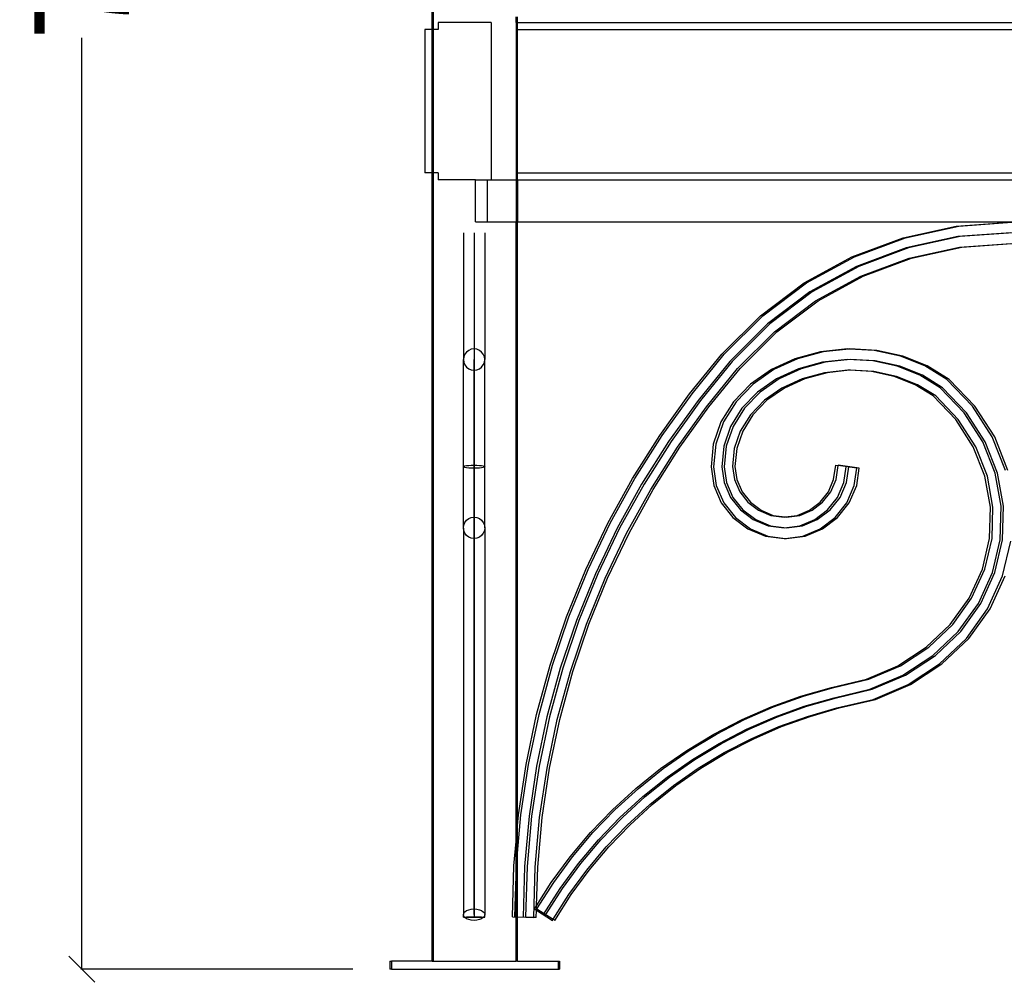
# Model space of a CAD drawing. Units: millimetres. Extents: x 890 to 2566, y 295 to 2021.
# Drawn here: x 890 to 1264, y 1222 to 1588 of the extents above; entities that cross this region are included whole.
import ezdxf

# ---------------------------------------------------------------- set-up
doc = ezdxf.new("R2010")
doc.units = ezdxf.units.MM
doc.styles.get("Standard").update_dxf_attribs({"font": 'Arial.ttf'})
doc.dimstyles.get("Standard").update_dxf_attribs({"dimscale": 2, "dimtxt": 18, "dimasz": 5, "dimexe": 0.18, "dimexo": 0.0625, "dimgap": 0.14, "dimtad": 0, "dimtoh": 1, "dimdec": 0, "dimlfac": -2, "dimzin": 0, "dimdsep": 46, "dimtxsty": 'Standard', "dimblk": 'OBLIQUE', "dimblk1": 'OBLIQUE', "dimblk2": 'OBLIQUE', "dimcen": 2, "dimadec": 0, "dimazin": 0, "dimtfac": 1, "dimtdec": 0, "dimtofl": 0, "dimtmove": 0, "dimatfit": 3, "dimfxl": 1, "dimtolj": 1, "dimtzin": 0, "dimarcsym": 0})

# ---------------------------------------------------------------- blocks, each defined once
blk = doc.blocks.new('_Oblique')
at = {"color": 0, "linetype": 'ByBlock', "lineweight": -2}
blk.add_line((-0.5, -0.5), (0.5, 0.5), dxfattribs=at)
blk = doc.blocks.new('*D8')
at = {"color": 0, "lineweight": -2, "transparency": 16777216}
for p, q in [((1016.73, 2015.66), (913.26, 2015.66)), ((913.62, 2015.66), (913.62, 1661.54)), ((913.62, 1227.31), (913.62, 1581.42)), ((1016.73, 1227.31), (913.26, 1227.31))]:
    blk.add_line(p, q, dxfattribs=at)
at = {"layer": 'Defpoints', "color": 0, "transparency": 16777216}
for p in [(913.62, 2015.66), (1016.86, 2015.66), (1016.86, 1227.31)]:
    blk.add_point(p, dxfattribs=at)
at = {"color": 0, "lineweight": -2, "transparency": 16777216, "xscale": 10, "yscale": 10, "zscale": 10}
for p, rotation in [((913.62, 2015.66), 90), ((913.62, 1227.31), 270)]:
    blk.add_blockref('_Oblique', p, dxfattribs=dict(at, rotation=rotation))
at = {"color": 0, "transparency": 16777216, "insert": (913.62, 1621.48), "char_height": 36, "attachment_point": 5, "rotation": 90}
blk.add_mtext('\\A1;790', dxfattribs=at)

msp = doc.modelspace()

# ---------------------------------------------------------------- linework, layer by layer
for p, q in [((1046.78, 1584.59), (1046.78, 1592.1)), ((1047.32, 1584.59), (1047.32, 1592.1)), ((1078.78, 1587.24), (1078.78, 1589.45)), ((1079.32, 1587.24), (1079.32, 1589.45)), ((1044.07, 1584.59), (1044.07, 1530.1)), ((1046.78, 1584.59), (1044.07, 1584.59)), ((1046.78, 1530.1), (1046.78, 1584.59)), ((1047.32, 1584.59), (1046.78, 1584.59)), ((1049.07, 1584.59), (1047.32, 1584.59)), ((1047.32, 1530.1), (1047.32, 1584.59)), ((1049.07, 1587.24), (1049.07, 1584.59)), ((1069.32, 1587.24), (1049.07, 1587.24)), ((1069.32, 1587.24), (1069.32, 1527.45)), ((1078.78, 1587.24), (1078.78, 1584.59)), ((1078.78, 1587.24), (1079.32, 1587.24)), ((1078.78, 1584.59), (1078.78, 1530.1)), ((1078.78, 1584.59), (1079.32, 1584.59)), ((1079.32, 1584.59), (1079.32, 1587.24)), ((1079.32, 1587.24), (1455.32, 1587.24)), ((1079.32, 1530.1), (1079.32, 1584.59)), ((1079.32, 1584.59), (1455.32, 1584.59)), ((1046.78, 1530.1), (1044.07, 1530.1)), ((1046.78, 1230.31), (1046.78, 1530.1)), ((1047.32, 1530.1), (1046.78, 1530.1)), ((1047.32, 1230.31), (1047.32, 1530.1)), ((1049.07, 1530.1), (1047.32, 1530.1)), ((1049.07, 1530.1), (1049.07, 1527.45)), ((1078.78, 1530.1), (1078.78, 1527.45)), ((1078.78, 1530.1), (1079.32, 1530.1)), ((1079.32, 1527.45), (1079.32, 1530.1)), ((1079.32, 1530.1), (1455.32, 1530.1)), ((1063.32, 1527.45), (1049.07, 1527.45)), ((1063.32, 1511.45), (1063.32, 1527.45)), ((1063.32, 1527.45), (1067.78, 1527.45)), ((1067.78, 1527.45), (1067.78, 1511.45)), ((1067.78, 1527.45), (1069.32, 1527.45)), ((1069.32, 1527.45), (1078.78, 1527.45)), ((1078.78, 1527.45), (1078.78, 1511.45)), ((1078.78, 1527.45), (1079.32, 1527.45)), ((1079.32, 1527.45), (1079.32, 1511.45)), ((1079.32, 1527.45), (1455.32, 1527.45)), ((1063.32, 1511.45), (1067.78, 1511.45)), ((1067.78, 1511.45), (1078.78, 1511.45)), ((1079.32, 1511.45), (1078.78, 1511.45)), ((1078.78, 1275.87), (1078.78, 1511.45)), ((1079.32, 1511.45), (1455.33, 1511.45)), ((1079.32, 1281.98), (1079.32, 1511.45)), ((1225.89, 1505.46), (1246.16, 1509.87)), ((1226.83, 1505.46), (1247.1, 1509.87)), ((1246.16, 1509.87), (1266.85, 1511.35)), ((1247.1, 1509.87), (1267.32, 1511.31)), ((1058.74, 1507.31), (1058.74, 1459.1)), ((1062.78, 1507.31), (1062.78, 1505.87)), ((1062.78, 1507.31), (1062.78, 1505.87)), ((1062.78, 1505.87), (1062.78, 1501.57)), ((1062.78, 1505.87), (1062.78, 1501.57)), ((1066.82, 1507.31), (1066.82, 1459.1)), ((1206.45, 1498.2), (1225.89, 1505.46)), ((1207.39, 1498.2), (1226.83, 1505.46)), ((1246.74, 1505.87), (1227.03, 1501.57)), ((1247.68, 1505.87), (1227.97, 1501.57)), ((1266.85, 1507.31), (1246.74, 1505.87)), ((1267.8, 1507.31), (1247.68, 1505.87)), ((1062.78, 1501.57), (1062.78, 1494.51)), ((1062.78, 1501.57), (1062.78, 1494.51)), ((1227.03, 1501.57), (1208.14, 1494.51)), ((1227.97, 1501.57), (1209.08, 1494.51)), ((1228.17, 1497.69), (1247.31, 1501.86)), ((1229.11, 1497.69), (1248.26, 1501.86)), ((1247.31, 1501.86), (1266.85, 1503.27)), ((1248.26, 1501.86), (1267.32, 1503.24)), ((1188.25, 1488.24), (1206.45, 1498.2)), ((1189.19, 1488.24), (1207.39, 1498.2)), ((1209.82, 1490.83), (1228.17, 1497.69)), ((1210.76, 1490.83), (1229.11, 1497.69)), ((1062.78, 1494.51), (1062.78, 1484.83)), ((1062.78, 1494.51), (1062.78, 1484.83)), ((1208.14, 1494.51), (1190.44, 1484.83)), ((1209.08, 1494.51), (1191.38, 1484.83)), ((1192.63, 1481.43), (1209.82, 1490.83)), ((1193.58, 1481.43), (1210.76, 1490.83)), ((1171.65, 1475.79), (1188.25, 1488.24)), ((1172.59, 1475.79), (1189.19, 1488.24)), ((1062.78, 1484.83), (1062.78, 1472.73)), ((1062.78, 1484.83), (1062.78, 1472.73)), ((1190.44, 1484.83), (1174.31, 1472.73)), ((1191.38, 1484.83), (1175.25, 1472.73)), ((1176.96, 1469.68), (1192.63, 1481.43)), ((1177.9, 1469.68), (1193.58, 1481.43)), ((1157, 1461.1), (1171.65, 1475.79)), ((1157.94, 1461.1), (1172.59, 1475.79)), ((1062.78, 1472.73), (1062.78, 1458.39)), ((1062.78, 1472.73), (1062.78, 1458.39)), ((1174.31, 1472.73), (1160, 1458.39)), ((1175.25, 1472.73), (1160.95, 1458.39)), ((1163.01, 1455.69), (1176.96, 1469.68)), ((1163.95, 1455.69), (1177.9, 1469.68)), ((1059.28, 1461.13), (1058.88, 1460.15)), ((1059.92, 1461.97), (1059.28, 1461.13)), ((1060.76, 1462.61), (1059.92, 1461.97)), ((1061.73, 1463.02), (1060.76, 1462.61)), ((1062.78, 1463.15), (1061.73, 1463.02)), ((1063.83, 1463.02), (1062.78, 1463.15)), ((1064.8, 1462.61), (1063.83, 1463.02)), ((1065.64, 1461.97), (1064.8, 1462.61)), ((1066.28, 1461.13), (1065.64, 1461.97)), ((1066.68, 1460.15), (1066.28, 1461.13)), ((1144.74, 1446.03), (1157, 1461.1)), ((1145.68, 1446.03), (1157.94, 1461.1)), ((1194.56, 1462.09), (1184.81, 1459.45)), ((1195.5, 1462.09), (1185.75, 1459.45)), ((1204.73, 1463.15), (1194.56, 1462.09)), ((1205.35, 1463.12), (1195.5, 1462.09)), ((1205.35, 1463.12), (1204.73, 1463.15)), ((1205.67, 1463.15), (1205.35, 1463.12)), ((1214.96, 1462.6), (1205.35, 1463.12)), ((1215.9, 1462.6), (1205.67, 1463.15)), ((1224.88, 1460.45), (1214.96, 1462.6)), ((1225.82, 1460.45), (1215.9, 1462.6)), ((1234.14, 1456.76), (1224.88, 1460.45)), ((1235.08, 1456.76), (1225.82, 1460.45)), ((1058.88, 1460.15), (1058.74, 1459.1)), ((1058.74, 1459.1), (1058.88, 1458.05)), ((1058.74, 1418.38), (1058.74, 1459.1)), ((1058.88, 1458.05), (1059.28, 1457.08)), ((1059.28, 1457.08), (1059.92, 1456.24)), ((1062.78, 1459.1), (1062.78, 1458.11)), ((1062.78, 1458.58), (1062.78, 1459.1)), ((1062.78, 1459.1), (1062.78, 1458.11)), ((1062.78, 1458.58), (1062.78, 1459.1)), ((1062.78, 1456.57), (1062.78, 1458.58)), ((1062.78, 1456.57), (1062.78, 1458.58)), ((1062.78, 1458.39), (1062.78, 1443.57)), ((1062.78, 1458.39), (1062.78, 1443.57)), ((1062.78, 1458.11), (1062.78, 1455.64)), ((1062.78, 1458.11), (1062.78, 1455.64)), ((1062.78, 1453.14), (1062.78, 1456.57)), ((1062.78, 1453.14), (1062.78, 1456.57)), ((1065.64, 1456.24), (1066.28, 1457.08)), ((1066.28, 1457.08), (1066.68, 1458.05)), ((1066.82, 1459.1), (1066.68, 1460.15)), ((1066.68, 1458.05), (1066.82, 1459.1)), ((1066.82, 1418.38), (1066.82, 1459.1)), ((1160, 1458.39), (1147.95, 1443.57)), ((1160.95, 1458.39), (1148.89, 1443.57)), ((1184.81, 1459.45), (1175.82, 1455.3)), ((1185.75, 1459.45), (1176.76, 1455.3)), ((1195.3, 1458.11), (1186.19, 1455.64)), ((1196.24, 1458.11), (1187.13, 1455.64)), ((1204.83, 1459.1), (1195.3, 1458.11)), ((1205.77, 1459.1), (1196.24, 1458.11)), ((1214.41, 1458.58), (1204.83, 1459.1)), ((1215.36, 1458.58), (1205.77, 1459.1)), ((1223.69, 1456.57), (1214.41, 1458.58)), ((1224.64, 1456.57), (1215.36, 1458.58)), ((1232.32, 1453.14), (1223.69, 1456.57)), ((1233.26, 1453.14), (1224.64, 1456.57)), ((1242.52, 1451.59), (1234.14, 1456.76)), ((1243.46, 1451.59), (1235.08, 1456.76)), ((1059.92, 1456.24), (1060.76, 1455.59)), ((1060.76, 1455.59), (1061.73, 1455.19)), ((1061.73, 1455.19), (1062.78, 1455.05)), ((1062.78, 1455.64), (1062.78, 1451.79)), ((1062.78, 1455.64), (1062.78, 1451.79)), ((1062.78, 1455.05), (1063.83, 1455.19)), ((1062.78, 1448.42), (1062.78, 1453.14)), ((1062.78, 1448.42), (1062.78, 1453.14)), ((1063.83, 1455.19), (1064.8, 1455.59)), ((1064.8, 1455.59), (1065.64, 1456.24)), ((1151.16, 1441.12), (1163.01, 1455.69)), ((1152.1, 1441.12), (1163.95, 1455.69)), ((1175.82, 1455.3), (1167.94, 1449.79)), ((1176.76, 1455.3), (1168.88, 1449.79)), ((1186.19, 1455.64), (1177.84, 1451.79)), ((1187.13, 1455.64), (1178.78, 1451.79)), ((1196.04, 1454.12), (1187.58, 1451.83)), ((1196.99, 1454.12), (1188.52, 1451.83)), ((1204.93, 1455.05), (1196.04, 1454.12)), ((1205.55, 1455.02), (1196.99, 1454.12)), ((1205.55, 1455.02), (1204.93, 1455.05)), ((1205.87, 1455.05), (1205.55, 1455.02)), ((1213.87, 1454.57), (1205.55, 1455.02)), ((1214.81, 1454.57), (1205.87, 1455.05)), ((1222.51, 1452.69), (1213.87, 1454.57)), ((1223.45, 1452.69), (1214.81, 1454.57)), ((1239.96, 1448.42), (1232.32, 1453.14)), ((1240.9, 1448.42), (1233.26, 1453.14)), ((1062.78, 1451.79), (1062.78, 1446.7)), ((1062.78, 1451.79), (1062.78, 1446.7)), ((1167.94, 1449.79), (1161.46, 1443.07)), ((1168.88, 1449.79), (1162.4, 1443.07)), ((1177.84, 1451.79), (1170.57, 1446.7)), ((1178.78, 1451.79), (1171.52, 1446.7)), ((1187.58, 1451.83), (1179.86, 1448.27)), ((1188.52, 1451.83), (1180.81, 1448.27)), ((1230.5, 1449.52), (1222.51, 1452.69)), ((1231.44, 1449.52), (1223.45, 1452.69)), ((1237.39, 1445.26), (1230.5, 1449.52)), ((1238.33, 1445.26), (1231.44, 1449.52)), ((1252.31, 1441.33), (1242.52, 1451.59)), ((1253.25, 1441.33), (1243.46, 1451.59)), ((1062.78, 1438.81), (1062.78, 1448.42)), ((1062.78, 1438.81), (1062.78, 1448.42)), ((1062.78, 1446.7), (1062.78, 1440.57)), ((1062.78, 1446.7), (1062.78, 1440.57)), ((1133.4, 1430.26), (1144.74, 1446.03)), ((1134.34, 1430.26), (1145.68, 1446.03)), ((1170.57, 1446.7), (1164.66, 1440.57)), ((1171.52, 1446.7), (1165.6, 1440.57)), ((1179.86, 1448.27), (1173.21, 1443.61)), ((1180.81, 1448.27), (1174.15, 1443.61)), ((1245.94, 1436.3), (1237.39, 1445.26)), ((1246.88, 1436.3), (1238.33, 1445.26)), ((1249.12, 1438.81), (1239.96, 1448.42)), ((1250.07, 1438.81), (1240.9, 1448.42)), ((1062.78, 1443.57), (1062.78, 1428)), ((1062.78, 1443.57), (1062.78, 1428)), ((1147.95, 1443.57), (1136.74, 1428)), ((1148.89, 1443.57), (1137.69, 1428)), ((1161.46, 1443.07), (1156.65, 1435.38)), ((1162.4, 1443.07), (1157.6, 1435.38)), ((1173.21, 1443.61), (1167.86, 1438.07)), ((1174.15, 1443.61), (1168.8, 1438.07)), ((1062.78, 1440.57), (1062.78, 1433.63)), ((1062.78, 1440.57), (1062.78, 1433.63)), ((1062.78, 1427.84), (1062.78, 1438.81)), ((1062.78, 1427.84), (1062.78, 1438.81)), ((1140.09, 1425.74), (1151.16, 1441.12)), ((1141.03, 1425.74), (1152.1, 1441.12)), ((1164.66, 1440.57), (1160.32, 1433.63)), ((1165.6, 1440.57), (1161.26, 1433.63)), ((1167.86, 1438.07), (1163.99, 1431.87)), ((1168.8, 1438.07), (1164.93, 1431.87)), ((1256.2, 1427.84), (1249.12, 1438.81)), ((1257.14, 1427.84), (1250.07, 1438.81)), ((1259.81, 1429.69), (1252.31, 1441.33)), ((1260.75, 1429.69), (1253.25, 1441.33)), ((1156.65, 1435.38), (1153.75, 1427)), ((1157.6, 1435.38), (1154.69, 1427)), ((1252.58, 1425.98), (1245.94, 1436.3)), ((1253.53, 1425.98), (1246.88, 1436.3)), ((1062.78, 1433.63), (1062.78, 1426.13)), ((1062.78, 1433.63), (1062.78, 1426.13)), ((1160.32, 1433.63), (1157.73, 1426.13)), ((1161.26, 1433.63), (1158.67, 1426.13)), ((1163.99, 1431.87), (1161.7, 1425.26)), ((1164.93, 1431.87), (1162.64, 1425.26)), ((1062.78, 1428), (1062.78, 1411.79)), ((1062.78, 1428), (1062.78, 1411.79)), ((1062.78, 1415.86), (1062.78, 1427.84)), ((1062.78, 1415.86), (1062.78, 1427.84)), ((1123.01, 1413.84), (1133.4, 1430.26)), ((1123.95, 1413.84), (1134.34, 1430.26)), ((1136.74, 1428), (1126.48, 1411.79)), ((1137.69, 1428), (1127.42, 1411.79)), ((1153.75, 1427), (1152.9, 1418.27)), ((1154.69, 1427), (1153.84, 1418.27)), ((1260.93, 1415.86), (1256.2, 1427.84)), ((1261.87, 1415.86), (1257.14, 1427.84)), ((1264.84, 1416.97), (1259.81, 1429.69)), ((1265.78, 1416.97), (1260.75, 1429.69)), ((1062.78, 1426.13), (1062.78, 1418.38)), ((1062.78, 1426.13), (1062.78, 1418.38)), ((1129.96, 1409.73), (1140.09, 1425.74)), ((1130.9, 1409.73), (1141.03, 1425.74)), ((1157.73, 1426.13), (1156.97, 1418.38)), ((1158.67, 1426.13), (1157.91, 1418.38)), ((1161.7, 1425.26), (1161.04, 1418.48)), ((1162.64, 1425.26), (1161.98, 1418.48)), ((1257.02, 1414.75), (1252.58, 1425.98)), ((1257.96, 1414.75), (1253.53, 1425.98)), ((1058.74, 1418.38), (1058.88, 1418.53)), ((1058.88, 1418.22), (1058.74, 1418.38)), ((1058.74, 1395.14), (1058.74, 1418.38)), ((1058.88, 1418.53), (1059.28, 1418.67)), ((1059.28, 1418.08), (1058.88, 1418.22)), ((1059.28, 1418.67), (1059.92, 1418.8)), ((1059.92, 1417.95), (1059.28, 1418.08)), ((1059.92, 1418.8), (1060.76, 1418.89)), ((1060.76, 1417.86), (1059.92, 1417.95)), ((1060.76, 1418.89), (1061.73, 1418.95)), ((1061.73, 1417.8), (1060.76, 1417.86)), ((1061.73, 1418.95), (1062.78, 1418.97)), ((1062.78, 1417.78), (1061.73, 1417.8)), ((1062.78, 1418.97), (1063.83, 1418.95)), ((1062.78, 1418.38), (1062.78, 1412.33)), ((1062.78, 1412.33), (1062.78, 1418.38)), ((1062.78, 1418.38), (1062.78, 1412.33)), ((1062.78, 1412.33), (1062.78, 1418.38)), ((1063.83, 1417.8), (1062.78, 1417.78)), ((1062.78, 1403.3), (1062.78, 1415.86)), ((1062.78, 1403.3), (1062.78, 1415.86)), ((1063.83, 1418.95), (1064.8, 1418.89)), ((1064.8, 1417.86), (1063.83, 1417.8)), ((1064.8, 1418.89), (1065.64, 1418.8)), ((1065.64, 1417.95), (1064.8, 1417.86)), ((1065.64, 1418.8), (1066.28, 1418.67)), ((1066.28, 1418.08), (1065.64, 1417.95)), ((1066.28, 1418.67), (1066.68, 1418.53)), ((1066.68, 1418.22), (1066.28, 1418.08)), ((1066.68, 1418.53), (1066.82, 1418.38)), ((1066.82, 1418.38), (1066.68, 1418.22)), ((1066.82, 1395.14), (1066.82, 1418.38)), ((1152.9, 1418.27), (1153.95, 1411.22)), ((1153.84, 1418.27), (1154.9, 1411.22)), ((1156.97, 1418.38), (1157.87, 1412.33)), ((1157.91, 1418.38), (1158.81, 1412.33)), ((1161.04, 1418.48), (1161.79, 1413.45)), ((1161.98, 1418.48), (1162.73, 1413.45)), ((1199.5, 1413.45), (1200.33, 1418.97)), ((1200.33, 1418.97), (1201.25, 1418.83)), ((1200.44, 1413.45), (1201.25, 1418.83)), ((1201.25, 1418.83), (1201.27, 1418.97)), ((1208.32, 1417.78), (1201.25, 1418.83)), ((1209.26, 1417.78), (1201.27, 1418.97)), ((1203.42, 1412.33), (1204.32, 1418.38)), ((1204.36, 1412.33), (1205.26, 1418.38)), ((1207.34, 1411.22), (1208.32, 1417.78)), ((1208.28, 1411.22), (1209.26, 1417.78)), ((1263.16, 1403.3), (1260.93, 1415.86)), ((1264.11, 1403.3), (1261.87, 1415.86)), ((1062.78, 1412.33), (1062.78, 1406.72)), ((1062.78, 1406.72), (1062.78, 1412.33)), ((1062.78, 1412.33), (1062.78, 1406.72)), ((1062.78, 1406.72), (1062.78, 1412.33)), ((1062.78, 1411.79), (1062.78, 1394.99)), ((1062.78, 1411.79), (1062.78, 1394.99)), ((1113.61, 1396.84), (1123.01, 1413.84)), ((1114.55, 1396.84), (1123.95, 1413.84)), ((1126.48, 1411.79), (1117.2, 1394.99)), ((1127.42, 1411.79), (1118.14, 1394.99)), ((1157.87, 1412.33), (1160.29, 1406.72)), ((1158.81, 1412.33), (1161.23, 1406.72)), ((1161.79, 1413.45), (1163.79, 1408.8)), ((1162.73, 1413.45), (1164.73, 1408.8)), ((1197.5, 1408.8), (1199.5, 1413.45)), ((1198.44, 1408.8), (1200.44, 1413.45)), ((1201.01, 1406.72), (1203.42, 1412.33)), ((1201.95, 1406.72), (1204.36, 1412.33)), ((1259.12, 1403), (1257.02, 1414.75)), ((1260.06, 1403), (1257.96, 1414.75)), ((1120.8, 1393.14), (1129.96, 1409.73)), ((1121.74, 1393.14), (1130.9, 1409.73)), ((1153.95, 1411.22), (1156.79, 1404.64)), ((1154.9, 1411.22), (1157.73, 1404.64)), ((1163.79, 1408.8), (1166.91, 1404.83)), ((1164.73, 1408.8), (1167.85, 1404.83)), ((1194.38, 1404.83), (1197.5, 1408.8)), ((1195.32, 1404.83), (1198.44, 1408.8)), ((1204.51, 1404.64), (1207.34, 1411.22)), ((1205.45, 1404.64), (1208.28, 1411.22)), ((1062.78, 1401.92), (1062.78, 1406.72)), ((1062.78, 1406.72), (1062.78, 1401.92)), ((1062.78, 1401.92), (1062.78, 1406.72)), ((1062.78, 1406.72), (1062.78, 1401.92)), ((1156.79, 1404.64), (1161.21, 1399.01)), ((1157.73, 1404.64), (1162.15, 1399.01)), ((1160.29, 1406.72), (1164.06, 1401.92)), ((1161.23, 1406.72), (1165, 1401.92)), ((1166.91, 1404.83), (1170.95, 1401.78)), ((1167.85, 1404.83), (1171.89, 1401.78)), ((1190.34, 1401.78), (1194.38, 1404.83)), ((1191.29, 1401.78), (1195.32, 1404.83)), ((1197.23, 1401.92), (1201.01, 1406.72)), ((1198.18, 1401.92), (1201.95, 1406.72)), ((1200.09, 1399.01), (1204.51, 1404.64)), ((1201.03, 1399.01), (1205.45, 1404.64)), ((1062.78, 1390.58), (1062.78, 1403.3)), ((1062.78, 1390.58), (1062.78, 1403.3)), ((1062.78, 1398.24), (1062.78, 1401.92)), ((1062.78, 1401.92), (1062.78, 1398.24)), ((1062.78, 1398.24), (1062.78, 1401.92)), ((1062.78, 1401.92), (1062.78, 1398.24)), ((1164.06, 1401.92), (1168.93, 1398.24)), ((1165, 1401.92), (1169.88, 1398.24)), ((1170.95, 1401.78), (1175.63, 1399.86)), ((1171.89, 1401.78), (1176.57, 1399.86)), ((1185.66, 1399.86), (1190.34, 1401.78)), ((1186.6, 1399.86), (1191.29, 1401.78)), ((1192.36, 1398.24), (1197.23, 1401.92)), ((1193.3, 1398.24), (1198.18, 1401.92)), ((1258.8, 1391.1), (1259.12, 1403)), ((1259.74, 1391.1), (1260.06, 1403)), ((1262.83, 1390.58), (1263.16, 1403.3)), ((1263.77, 1390.58), (1264.11, 1403.3)), ((1058.88, 1396.19), (1059.28, 1397.18)), ((1059.28, 1397.18), (1059.92, 1398.02)), ((1059.92, 1398.02), (1060.76, 1398.67)), ((1060.76, 1398.67), (1061.73, 1399.07)), ((1061.73, 1399.07), (1062.78, 1399.21)), ((1062.78, 1399.21), (1063.83, 1399.07)), ((1062.78, 1395.93), (1062.78, 1398.24)), ((1062.78, 1398.24), (1062.78, 1395.93)), ((1062.78, 1395.93), (1062.78, 1398.24)), ((1062.78, 1398.24), (1062.78, 1395.93)), ((1063.83, 1399.07), (1064.8, 1398.67)), ((1064.8, 1398.67), (1065.64, 1398.02)), ((1065.64, 1398.02), (1066.28, 1397.18)), ((1066.28, 1397.18), (1066.68, 1396.19)), ((1105.24, 1379.31), (1113.61, 1396.84)), ((1106.18, 1379.31), (1114.55, 1396.84)), ((1161.21, 1399.01), (1166.92, 1394.7)), ((1162.15, 1399.01), (1167.86, 1394.7)), ((1168.93, 1398.24), (1174.59, 1395.93)), ((1169.88, 1398.24), (1175.53, 1395.93)), ((1175.63, 1399.86), (1180.65, 1399.21)), ((1176.57, 1399.86), (1181.12, 1399.27)), ((1180.65, 1399.21), (1181.12, 1399.27)), ((1181.12, 1399.27), (1185.66, 1399.86)), ((1181.12, 1399.27), (1181.59, 1399.21)), ((1181.59, 1399.21), (1186.6, 1399.86)), ((1186.7, 1395.93), (1192.36, 1398.24)), ((1187.65, 1395.93), (1193.3, 1398.24)), ((1194.37, 1394.7), (1200.09, 1399.01)), ((1195.32, 1394.7), (1201.03, 1399.01)), ((1058.74, 1395.14), (1058.88, 1396.19)), ((1058.74, 1394.99), (1058.74, 1395.14)), ((1058.88, 1394.08), (1058.74, 1394.99)), ((1058.74, 1394.99), (1058.74, 1248.03)), ((1059.28, 1393.1), (1058.88, 1394.08)), ((1059.92, 1392.26), (1059.28, 1393.1)), ((1062.78, 1395.14), (1062.78, 1395.93)), ((1062.78, 1395.93), (1062.78, 1395.14)), ((1062.78, 1395.14), (1062.78, 1395.93)), ((1062.78, 1395.93), (1062.78, 1395.14)), ((1062.78, 1394.99), (1062.78, 1377.68)), ((1062.78, 1394.99), (1062.78, 1377.68)), ((1066.28, 1393.1), (1065.64, 1392.26)), ((1066.68, 1394.08), (1066.28, 1393.1)), ((1066.68, 1396.19), (1066.82, 1395.14)), ((1066.82, 1394.99), (1066.68, 1394.08)), ((1066.82, 1395.14), (1066.82, 1394.99)), ((1066.82, 1394.99), (1066.82, 1248.03)), ((1117.2, 1394.99), (1108.94, 1377.68)), ((1118.14, 1394.99), (1109.88, 1377.68)), ((1112.63, 1376.04), (1120.8, 1393.14)), ((1113.57, 1376.04), (1121.74, 1393.14)), ((1166.92, 1394.7), (1173.55, 1391.99)), ((1167.86, 1394.7), (1174.49, 1391.99)), ((1174.59, 1395.93), (1180.65, 1395.14)), ((1175.53, 1395.93), (1181.59, 1395.14)), ((1180.65, 1395.14), (1186.7, 1395.93)), ((1181.59, 1395.14), (1187.65, 1395.93)), ((1187.75, 1391.99), (1194.37, 1394.7)), ((1188.69, 1391.99), (1195.32, 1394.7)), ((1060.76, 1391.61), (1059.92, 1392.26)), ((1061.73, 1391.2), (1060.76, 1391.61)), ((1062.78, 1391.06), (1061.73, 1391.2)), ((1063.83, 1391.2), (1062.78, 1391.06)), ((1062.78, 1378.13), (1062.78, 1390.58)), ((1062.78, 1378.13), (1062.78, 1390.58)), ((1064.8, 1391.61), (1063.83, 1391.2)), ((1065.64, 1392.26), (1064.8, 1391.61)), ((1173.55, 1391.99), (1180.65, 1391.06)), ((1174.49, 1391.99), (1181.12, 1391.13)), ((1180.65, 1391.06), (1181.12, 1391.13)), ((1181.12, 1391.13), (1187.75, 1391.99)), ((1181.12, 1391.13), (1181.59, 1391.06)), ((1181.59, 1391.06), (1188.69, 1391.99)), ((1256.08, 1379.44), (1258.8, 1391.1)), ((1257.02, 1379.44), (1259.74, 1391.1)), ((1259.92, 1378.13), (1262.83, 1390.58)), ((1260.86, 1378.13), (1263.77, 1390.58)), ((1263.77, 1376.82), (1266.86, 1390.06)), ((1062.78, 1366.38), (1062.78, 1378.13)), ((1062.78, 1366.38), (1062.78, 1378.13)), ((1097.93, 1361.31), (1105.24, 1379.31)), ((1098.87, 1361.31), (1106.18, 1379.31)), ((1251.05, 1368.42), (1256.08, 1379.44)), ((1251.99, 1368.42), (1257.02, 1379.44)), ((1254.56, 1366.38), (1259.92, 1378.13)), ((1255.5, 1366.38), (1260.86, 1378.13)), ((1062.78, 1377.68), (1062.78, 1359.9)), ((1062.78, 1377.68), (1062.78, 1359.9)), ((1108.94, 1377.68), (1101.71, 1359.9)), ((1109.88, 1377.68), (1102.65, 1359.9)), ((1105.5, 1358.49), (1112.63, 1376.04)), ((1106.44, 1358.49), (1113.57, 1376.04)), ((1258.07, 1364.34), (1263.77, 1376.82)), ((1259.01, 1364.34), (1264.71, 1376.82)), ((1243.85, 1358.39), (1251.05, 1368.42)), ((1244.79, 1358.39), (1251.99, 1368.42)), ((1062.78, 1355.73), (1062.78, 1366.38)), ((1062.78, 1355.73), (1062.78, 1366.38)), ((1246.91, 1355.73), (1254.56, 1366.38)), ((1247.85, 1355.73), (1255.5, 1366.38)), ((1249.97, 1353.06), (1258.07, 1364.34)), ((1250.91, 1353.06), (1259.01, 1364.34)), ((1062.78, 1359.9), (1062.78, 1341.73)), ((1062.78, 1359.9), (1062.78, 1341.73)), ((1091.69, 1342.91), (1097.93, 1361.31)), ((1092.63, 1342.91), (1098.87, 1361.31)), ((1101.71, 1359.9), (1095.56, 1341.73)), ((1102.65, 1359.9), (1096.5, 1341.73)), ((1062.78, 1346.53), (1062.78, 1355.73)), ((1062.78, 1346.53), (1062.78, 1355.73)), ((1099.42, 1340.55), (1105.5, 1358.49)), ((1100.36, 1340.55), (1106.44, 1358.49)), ((1234.72, 1349.72), (1243.85, 1358.39)), ((1235.66, 1349.72), (1244.79, 1358.39)), ((1237.24, 1346.53), (1246.91, 1355.73)), ((1238.18, 1346.53), (1247.85, 1355.73)), ((1239.76, 1343.35), (1249.97, 1353.06)), ((1240.7, 1343.35), (1250.91, 1353.06)), ((1223.97, 1342.69), (1234.72, 1349.72)), ((1224.91, 1342.69), (1235.66, 1349.72)), ((1062.78, 1339.11), (1062.78, 1346.53)), ((1062.78, 1339.11), (1062.78, 1346.53)), ((1225.88, 1339.11), (1237.24, 1346.53)), ((1226.82, 1339.11), (1238.18, 1346.53)), ((1062.78, 1341.73), (1062.78, 1323.22)), ((1062.78, 1341.73), (1062.78, 1323.22)), ((1086.56, 1324.17), (1091.69, 1342.91)), ((1087.5, 1324.17), (1092.63, 1342.91)), ((1095.56, 1341.73), (1090.49, 1323.22)), ((1096.5, 1341.73), (1091.43, 1323.22)), ((1094.42, 1322.27), (1099.42, 1340.55)), ((1095.36, 1322.27), (1100.36, 1340.55)), ((1211.95, 1337.57), (1223.97, 1342.69)), ((1212.89, 1337.57), (1224.91, 1342.69)), ((1227.79, 1335.54), (1239.76, 1343.35)), ((1228.73, 1335.54), (1240.7, 1343.35)), ((1062.78, 1333.72), (1062.78, 1339.11)), ((1062.78, 1333.72), (1062.78, 1339.11)), ((1198.66, 1334.45), (1211.95, 1337.57)), ((1199.6, 1334.45), (1212.89, 1337.57)), ((1213.21, 1333.72), (1225.88, 1339.11)), ((1214.16, 1333.72), (1226.82, 1339.11)), ((1062.78, 1330.54), (1062.78, 1333.72)), ((1062.78, 1330.54), (1062.78, 1333.72)), ((1187.09, 1331.13), (1198.66, 1334.45)), ((1188.04, 1331.13), (1199.6, 1334.45)), ((1199.68, 1330.54), (1213.21, 1333.72)), ((1200.62, 1330.54), (1214.16, 1333.72)), ((1214.48, 1329.87), (1227.79, 1335.54)), ((1215.42, 1329.87), (1228.73, 1335.54)), ((1062.78, 1327.28), (1062.78, 1330.54)), ((1062.78, 1327.28), (1062.78, 1330.54)), ((1175.74, 1327.05), (1187.09, 1331.13)), ((1176.68, 1327.05), (1188.04, 1331.13)), ((1188.34, 1327.28), (1199.68, 1330.54)), ((1189.28, 1327.28), (1200.62, 1330.54)), ((1200.7, 1326.63), (1214.48, 1329.87)), ((1201.64, 1326.63), (1215.42, 1329.87)), ((1062.78, 1323.29), (1062.78, 1327.28)), ((1062.78, 1323.29), (1062.78, 1327.28)), ((1164.68, 1322.23), (1175.74, 1327.05)), ((1165.62, 1322.23), (1176.68, 1327.05)), ((1177.23, 1323.29), (1188.34, 1327.28)), ((1178.18, 1323.29), (1189.28, 1327.28)), ((1189.58, 1323.44), (1200.7, 1326.63)), ((1190.52, 1323.44), (1201.64, 1326.63)), ((1062.78, 1318.58), (1062.78, 1323.29)), ((1062.78, 1318.58), (1062.78, 1323.29)), ((1062.78, 1323.22), (1062.78, 1304.45)), ((1062.78, 1323.22), (1062.78, 1304.45)), ((1082.55, 1305.16), (1086.56, 1324.17)), ((1083.49, 1305.16), (1087.5, 1324.17)), ((1090.49, 1323.22), (1086.53, 1304.45)), ((1091.43, 1323.22), (1087.47, 1304.45)), ((1090.51, 1303.73), (1094.42, 1322.27)), ((1091.45, 1303.73), (1095.36, 1322.27)), ((1153.97, 1316.7), (1164.68, 1322.23)), ((1154.91, 1316.7), (1165.62, 1322.23)), ((1166.42, 1318.58), (1177.23, 1323.29)), ((1167.36, 1318.58), (1178.18, 1323.29)), ((1178.73, 1319.54), (1189.58, 1323.44)), ((1179.67, 1319.54), (1190.52, 1323.44)), ((1062.78, 1313.17), (1062.78, 1318.58)), ((1062.78, 1313.17), (1062.78, 1318.58)), ((1155.94, 1313.17), (1166.42, 1318.58)), ((1156.88, 1313.17), (1167.36, 1318.58)), ((1168.15, 1314.93), (1178.73, 1319.54)), ((1169.1, 1314.93), (1179.67, 1319.54)), ((1143.63, 1310.47), (1153.97, 1316.7)), ((1144.58, 1310.47), (1154.91, 1316.7)), ((1157.91, 1309.64), (1168.15, 1314.93)), ((1158.85, 1309.64), (1169.1, 1314.93)), ((1062.78, 1307.08), (1062.78, 1313.17)), ((1062.78, 1307.08), (1062.78, 1313.17)), ((1133.73, 1303.58), (1143.63, 1310.47)), ((1134.68, 1303.58), (1144.58, 1310.47)), ((1145.83, 1307.08), (1155.94, 1313.17)), ((1146.78, 1307.08), (1156.88, 1313.17)), ((1062.78, 1300.34), (1062.78, 1307.08)), ((1062.78, 1300.34), (1062.78, 1307.08)), ((1136.15, 1300.34), (1145.83, 1307.08)), ((1137.09, 1300.34), (1146.78, 1307.08)), ((1148.03, 1303.69), (1157.91, 1309.64)), ((1148.97, 1303.69), (1158.85, 1309.64)), ((1062.78, 1304.45), (1062.78, 1285.47)), ((1062.78, 1304.45), (1062.78, 1285.47)), ((1079.68, 1285.95), (1082.55, 1305.16)), ((1080.62, 1285.95), (1083.49, 1305.16)), ((1086.53, 1304.45), (1083.69, 1285.47)), ((1087.47, 1304.45), (1084.63, 1285.47)), ((1087.7, 1284.99), (1090.51, 1303.73)), ((1088.64, 1284.99), (1091.45, 1303.73)), ((1124.31, 1296.05), (1133.73, 1303.58)), ((1125.25, 1296.05), (1134.68, 1303.58)), ((1138.57, 1297.1), (1148.03, 1303.69)), ((1139.51, 1297.1), (1148.97, 1303.69)), ((1062.78, 1292.97), (1062.78, 1300.34)), ((1062.78, 1292.97), (1062.78, 1300.34)), ((1126.94, 1292.97), (1136.15, 1300.34)), ((1127.88, 1292.97), (1137.09, 1300.34)), ((1115.4, 1287.91), (1124.31, 1296.05)), ((1116.34, 1287.91), (1125.25, 1296.05)), ((1129.56, 1289.9), (1138.57, 1297.1)), ((1130.5, 1289.9), (1139.51, 1297.1)), ((1062.78, 1285.02), (1062.78, 1292.97)), ((1062.78, 1285.02), (1062.78, 1292.97)), ((1118.22, 1285.02), (1126.94, 1292.97)), ((1119.16, 1285.02), (1127.88, 1292.97)), ((1121.05, 1282.12), (1129.56, 1289.9)), ((1121.99, 1282.12), (1130.5, 1289.9)), ((1062.78, 1285.47), (1062.78, 1266.36)), ((1062.78, 1285.47), (1062.78, 1266.36)), ((1062.78, 1276.51), (1062.78, 1285.02)), ((1062.78, 1276.51), (1062.78, 1285.02)), ((1079.32, 1271.44), (1080.62, 1285.95)), ((1079.32, 1281.98), (1079.68, 1285.95)), ((1083.69, 1285.47), (1081.98, 1266.36)), ((1084.63, 1285.47), (1082.93, 1266.36)), ((1086.02, 1266.12), (1087.7, 1284.99)), ((1086.96, 1266.12), (1088.64, 1284.99)), ((1107.05, 1279.21), (1115.4, 1287.91)), ((1107.99, 1279.21), (1116.34, 1287.91)), ((1110.05, 1276.51), (1118.22, 1285.02)), ((1110.99, 1276.51), (1119.16, 1285.02)), ((1078.78, 1275.87), (1079.32, 1281.98)), ((1079.32, 1271.44), (1079.32, 1281.98)), ((1113.06, 1273.81), (1121.05, 1282.12)), ((1114, 1273.81), (1121.99, 1282.12)), ((1099.28, 1269.98), (1107.05, 1279.21)), ((1100.22, 1269.98), (1107.99, 1279.21)), ((1062.78, 1267.48), (1062.78, 1276.51)), ((1062.78, 1267.48), (1062.78, 1276.51)), ((1077.95, 1266.6), (1078.78, 1275.87)), ((1078.78, 1262.8), (1078.78, 1275.87)), ((1102.46, 1267.48), (1110.05, 1276.51)), ((1103.4, 1267.48), (1110.99, 1276.51)), ((1105.64, 1264.98), (1113.06, 1273.81)), ((1106.58, 1264.98), (1114, 1273.81)), ((1078.89, 1266.6), (1079.32, 1271.44)), ((1079.32, 1247.15), (1079.32, 1271.44)), ((1092.14, 1260.26), (1099.28, 1269.98)), ((1093.08, 1260.26), (1100.22, 1269.98)), ((1062.78, 1257.97), (1062.78, 1267.48)), ((1062.78, 1257.97), (1062.78, 1267.48)), ((1062.78, 1266.36), (1062.78, 1247.06)), ((1062.78, 1266.36), (1062.78, 1247.06)), ((1077.37, 1247.18), (1077.95, 1266.6)), ((1078.78, 1262.8), (1078.89, 1266.6)), ((1081.98, 1266.36), (1081.41, 1247.06)), ((1082.93, 1266.36), (1082.35, 1247.06)), ((1085.45, 1246.97), (1086.02, 1266.12)), ((1086.52, 1251.45), (1086.96, 1266.12)), ((1095.48, 1257.97), (1102.46, 1267.48)), ((1096.42, 1257.97), (1103.4, 1267.48)), ((1078.32, 1247.18), (1078.78, 1262.8)), ((1078.78, 1247.17), (1078.78, 1262.8)), ((1098.81, 1255.69), (1105.64, 1264.98)), ((1099.75, 1255.69), (1106.58, 1264.98)), ((1086.52, 1251.45), (1092.14, 1260.26)), ((1086.67, 1250.2), (1093.08, 1260.26)), ((1062.78, 1248.03), (1062.78, 1257.97)), ((1062.78, 1248.03), (1062.78, 1257.97)), ((1089.13, 1248.03), (1095.48, 1257.97)), ((1090.07, 1248.03), (1096.42, 1257.97)), ((1092.81, 1246.28), (1098.81, 1255.69)), ((1093.48, 1245.85), (1099.75, 1255.69)), ((1085.73, 1250.2), (1086.52, 1251.45)), ((1086.47, 1249.72), (1086.52, 1251.45)), ((1058.74, 1248.03), (1058.88, 1248.59)), ((1058.88, 1247.46), (1058.74, 1248.03)), ((1058.74, 1247.06), (1058.74, 1248.03)), ((1058.74, 1247.06), (1058.88, 1247.09)), ((1058.88, 1247.03), (1058.74, 1247.06)), ((1058.88, 1248.59), (1059.28, 1249.11)), ((1059.15, 1247.11), (1058.88, 1247.46)), ((1058.88, 1247.09), (1059.15, 1247.11)), ((1059.23, 1247), (1058.88, 1247.03)), ((1059.15, 1247.11), (1059.28, 1247.12)), ((1059.23, 1247), (1059.15, 1247.11)), ((1059.28, 1247), (1059.23, 1247)), ((1059.28, 1246.94), (1059.23, 1247)), ((1059.28, 1249.11), (1059.92, 1249.56)), ((1059.28, 1247.12), (1059.92, 1247.15)), ((1059.92, 1246.98), (1059.28, 1247)), ((1059.92, 1246.49), (1059.28, 1246.94)), ((1059.92, 1249.56), (1060.76, 1249.91)), ((1059.92, 1247.15), (1060.76, 1247.16)), ((1060.76, 1246.96), (1059.92, 1246.98)), ((1060.76, 1249.91), (1061.73, 1250.12)), ((1060.76, 1247.16), (1061.73, 1247.18)), ((1061.73, 1246.94), (1060.76, 1246.96)), ((1061.73, 1250.12), (1062.78, 1250.2)), ((1061.73, 1247.18), (1062.78, 1247.18)), ((1062.78, 1246.94), (1061.73, 1246.94)), ((1062.78, 1250.2), (1063.83, 1250.12)), ((1062.78, 1247.18), (1063.83, 1247.18)), ((1063.83, 1246.94), (1062.78, 1246.94)), ((1063.83, 1250.12), (1064.8, 1249.91)), ((1063.83, 1247.18), (1064.8, 1247.16)), ((1064.8, 1246.96), (1063.83, 1246.94)), ((1064.8, 1249.91), (1065.64, 1249.56)), ((1064.8, 1247.16), (1065.64, 1247.15)), ((1065.64, 1246.98), (1064.8, 1246.96)), ((1065.64, 1249.56), (1066.28, 1249.11)), ((1065.64, 1247.15), (1066.28, 1247.12)), ((1066.28, 1247), (1065.64, 1246.98)), ((1066.28, 1246.94), (1065.64, 1246.49)), ((1066.28, 1249.11), (1066.68, 1248.59)), ((1066.28, 1247.12), (1066.41, 1247.11)), ((1066.33, 1247), (1066.28, 1247)), ((1066.33, 1247), (1066.28, 1246.94)), ((1066.41, 1247.11), (1066.33, 1247)), ((1066.68, 1247.03), (1066.33, 1247)), ((1066.68, 1247.46), (1066.41, 1247.11)), ((1066.41, 1247.11), (1066.68, 1247.09)), ((1066.68, 1248.59), (1066.82, 1248.03)), ((1066.82, 1248.03), (1066.68, 1247.46)), ((1066.68, 1247.09), (1066.82, 1247.06)), ((1066.82, 1247.06), (1066.68, 1247.03)), ((1066.82, 1247.06), (1066.82, 1248.03)), ((1077.37, 1247.18), (1078.78, 1247.14)), ((1078.32, 1247.18), (1078.78, 1247.17)), ((1078.78, 1247.14), (1078.78, 1247.17)), ((1079.32, 1247.15), (1078.78, 1247.17)), ((1079.32, 1247.12), (1078.78, 1247.14)), ((1078.78, 1230.31), (1078.78, 1247.14)), ((1079.32, 1247.12), (1079.32, 1247.15)), ((1079.32, 1247.15), (1085.45, 1246.97)), ((1079.32, 1230.31), (1079.32, 1247.12)), ((1085.45, 1246.94), (1079.32, 1247.12)), ((1085.45, 1246.94), (1085.45, 1246.97)), ((1086.39, 1246.94), (1085.45, 1246.97)), ((1085.73, 1250.2), (1086.47, 1249.72)), ((1086.39, 1246.94), (1086.47, 1249.72)), ((1086.47, 1249.72), (1092.54, 1245.85)), ((1086.67, 1250.2), (1092.81, 1246.28)), ((1060.76, 1246.14), (1059.92, 1246.49)), ((1061.73, 1245.93), (1060.76, 1246.14)), ((1062.78, 1245.85), (1061.73, 1245.93)), ((1063.83, 1245.93), (1062.78, 1245.85)), ((1064.8, 1246.14), (1063.83, 1245.93)), ((1065.64, 1246.49), (1064.8, 1246.14)), ((1092.54, 1245.85), (1092.81, 1246.28)), ((1093.48, 1245.85), (1092.81, 1246.28)), ((1030.78, 1230.31), (1030.78, 1227.31)), ((1030.78, 1230.31), (1031.32, 1230.31)), ((1031.32, 1230.31), (1031.32, 1227.31)), ((1046.78, 1230.31), (1031.32, 1230.31)), ((1046.78, 1230.31), (1047.32, 1230.31)), ((1047.32, 1230.31), (1078.78, 1230.31)), ((1079.32, 1230.31), (1078.78, 1230.31)), ((1079.32, 1230.31), (1094.78, 1230.31)), ((1094.78, 1230.31), (1094.78, 1227.31)), ((1094.78, 1230.31), (1095.32, 1230.31)), ((1095.32, 1230.31), (1095.32, 1227.31)), ((1031.32, 1227.31), (1030.78, 1227.31)), ((1031.32, 1227.31), (1094.78, 1227.31)), ((1094.78, 1227.31), (1095.32, 1227.31))]:
    msp.add_line(p, q)

# ---------------------------------------------------------------- dimensions: what is measured, and where the dimension line sits
at = {"color": 250}
dim = msp.add_linear_dim(base=(913.62, 2015.66), p1=(1016.86, 1227.31), p2=(1016.86, 2015.66), angle=90, text='790', dimstyle='Standard', dxfattribs=at)
dim.commit()
dim.dimension.update_dxf_attribs({"geometry": '*D8', "text_midpoint": (913.62, 1621.48)})

doc.saveas('drawing.dxf')
